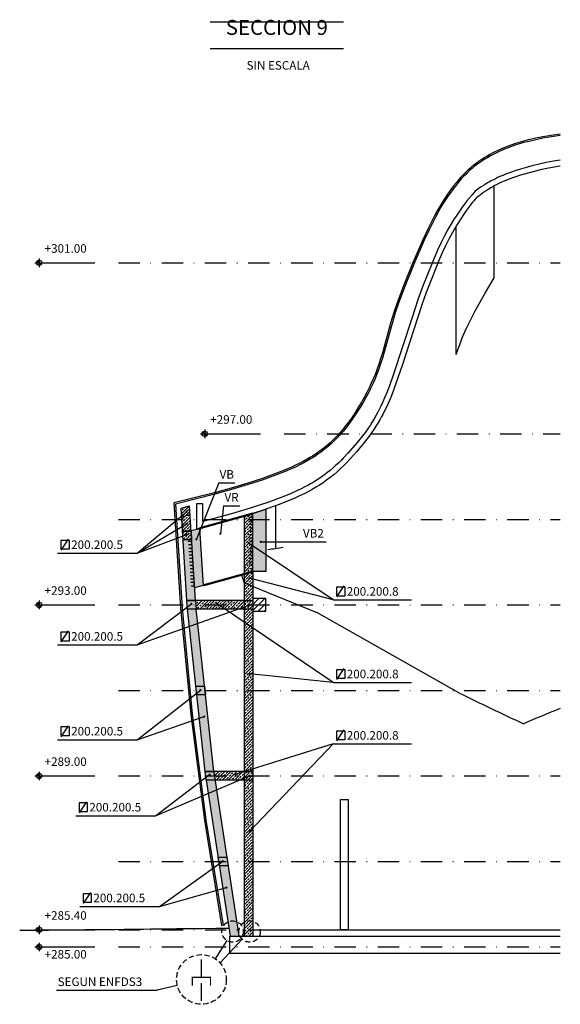
# Model space of a CAD drawing. Extents: x 1506 to 2317, y 61 to 612.
# Drawn here: x 1506 to 1633, y 335 to 565 of the extents above; entities that cross this region are included whole.
import ezdxf
from ezdxf.enums import TextEntityAlignment as Align

# ---------------------------------------------------------------- set-up
doc = ezdxf.new("R2010")
doc.units = 0
doc.header["$LTSCALE"] = 10
doc.header["$MEASUREMENT"] = 0
doc.linetypes.add('DASHDOT', pattern=[1, 0.5, -0.25, 0, -0.25])
doc.linetypes.add('RAYITAS2', pattern=[0.1875, 0.125, -0.0625])
doc.layers.get('0').update_dxf_attribs({"linetype": 'CONTINUOUS'})
for name, color, linetype in [('_AA_CARTONYESO', 1, 'CONTINUOUS'), ('_AA_EJES', 1, 'CONTINUOUS'), ('_AA_ESTRUCTURA_HR', 1, 'CONTINUOUS'), ('_AA_ESTRUCTURA_MT', 1, 'CONTINUOUS'), ('_AA_PERFIL_AC', 1, 'CONTINUOUS'), ('_AA_PERFIL_AL', 1, 'CONTINUOUS'), ('_AA_PIEDRA', 1, 'CONTINUOUS'), ('_AA_PROYECCION1', 1, 'CONTINUOUS'), ('_AA_TEXTOS', 240, 'CONTINUOUS'), ('BASE', 1, 'CONTINUOUS'), ('L-ROJA', 1, 'CONTINUOUS'), ('T-MAGENTA', 6, 'CONTINUOUS'), ('TEXTOS', 1, 'CONTINUOUS'), ('TRAMAS', 8, 'CONTINUOUS')]:
    doc.layers.add(name, color=color, linetype=linetype)
doc.styles.add('ROMANS', font='ROMANS.shx', dxfattribs={"height": 2})
doc.styles.add('ROMANS8', font='romans.shx')
pattern_1 = [(45, (-17.56528682402904, -27.1519118158792), (-0.7071067811865475, 0.7071067811865476), []), (45, (-16.85818004402904, -27.1519118158792), (-0.7071067811865475, 0.7071067811865476), [0.5, -0.25])]
pattern_2 = [(45, (-34.25172006937237, -27.1519118158792), (-0.7071067811865475, 0.7071067811865476), []), (45, (-33.54461328937237, -27.1519118158792), (-0.7071067811865475, 0.7071067811865476), [0.5, -0.25])]
pattern_3 = [(0, (-34.25172006937237, -27.1519118158792), (0, 0.8), [])]

# ---------------------------------------------------------------- blocks, each defined once
blk = doc.blocks.new('SIMB16')
at = {"color": 1, "const_width": 0.5}
blk.add_lwpolyline([(-0.25, 0, 1), (0.25, 0, 1)], format="xyb", close=True, dxfattribs=at)
blk = doc.blocks.new('A$C07906047')
at = {"layer": 'BASE', "linetype": 'CONTINUOUS', "const_width": 0.3}
for points in [[(2.274313086229085, 5.508266283357898), (2.274313086229085, 9.754226262603424)], [(0.1499998750259692, 3.557420919260494), (0.1499998750259692, 5.508266283357898), (4.398626297432202, 5.508266283357898), (4.398626297432202, 3.557420919260494)], [(2.274313086229085, -5.578799573413562e-07), (2.274313086229085, 4.245959421365569)]]:
    blk.add_lwpolyline(points, dxfattribs=at)

msp = doc.modelspace()

# ---------------------------------------------------------------- hatches: boundary and pattern name
at = {"layer": '_AA_TEXTOS'}
h = msp.add_hatch(color=256, dxfattribs=at)
edge = h.paths.add_edge_path()
edge.add_line((1510.96186064357, 508.3615579559153), (1510.336923143569, 508.3615579559139))
edge.add_arc((1510.961860643569, 508.3615579559133), 0.624937500000442, 89.99999999993742, 179.9999999999427, ccw=False)
edge.add_line((1510.96186064357, 508.9864954559138), (1510.96186064357, 508.3615579559153))
h = msp.add_hatch(color=256, dxfattribs=at)
edge = h.paths.add_edge_path()
edge.add_line((1510.96186064357, 508.3615579559153), (1511.586798143569, 508.3615579559153))
edge.add_arc((1510.954946894902, 508.3684717045815), 0.6318890728297422, 270.62690832987346, 359.37309167012137, ccw=False)
edge.add_line((1510.961860643569, 507.7366204559153), (1510.96186064357, 508.3615579559153))
h = msp.add_hatch(color=256, dxfattribs=at)
edge = h.paths.add_edge_path()
edge.add_line((1549.678020674884, 468.3615579559153), (1549.053083174881, 468.3615579559138))
edge.add_arc((1549.678020674882, 468.3615579559137), 0.6249375000013515, 89.99999999997908, 179.9999999999896, ccw=False)
edge.add_line((1549.678020674882, 468.9864954559152), (1549.678020674884, 468.3615579559153))
h = msp.add_hatch(color=256, dxfattribs=at)
edge = h.paths.add_edge_path()
edge.add_line((1549.678020674884, 468.3615579559153), (1550.302958174882, 468.3615579559167))
edge.add_arc((1549.671106926215, 468.3684717045807), 0.6318890728303994, 270.626908330079, 359.37309167032817, ccw=False)
edge.add_line((1549.678020674884, 467.7366204559139), (1549.678020674884, 468.3615579559153))
h = msp.add_hatch(color=256, dxfattribs=at)
edge = h.paths.add_edge_path()
edge.add_line((1510.961860643574, 428.3615579559153), (1510.336923143573, 428.3615579559138))
edge.add_arc((1510.961860643574, 428.3615579559138), 0.6249375000013515, 90, 180, ccw=False)
edge.add_line((1510.961860643574, 428.9864954559152), (1510.961860643574, 428.3615579559153))
h = msp.add_hatch(color=256, dxfattribs=at)
edge = h.paths.add_edge_path()
edge.add_line((1510.961860643574, 428.3615579559153), (1511.586798143574, 428.3615579559167))
edge.add_arc((1510.954946894908, 428.368471704583), 0.6318890728297428, 270.62690832987346, 359.3730916701162, ccw=False)
edge.add_line((1510.961860643574, 427.7366204559168), (1510.961860643574, 428.3615579559153))
h = msp.add_hatch(color=256, dxfattribs=at)
edge = h.paths.add_edge_path()
edge.add_line((1510.961860643576, 388.3615579559109), (1510.336923143577, 388.3615579559109))
edge.add_arc((1510.961860643577, 388.3615579559124), 0.6249374999999873, 90.00000000014597, 180.0000000001407, ccw=False)
edge.add_line((1510.961860643576, 388.9864954559123), (1510.961860643576, 388.3615579559109))
h = msp.add_hatch(color=256, dxfattribs=at)
edge = h.paths.add_edge_path()
edge.add_line((1510.961860643576, 388.3615579559109), (1511.586798143577, 388.3615579559109))
edge.add_arc((1510.954946894913, 388.3684717045742), 0.6318890728283463, 270.62690833014295, 359.37309167038285, ccw=False)
edge.add_line((1510.961860643582, 387.7366204559095), (1510.961860643576, 388.3615579559109))
h = msp.add_hatch(color=256, dxfattribs=at)
edge = h.paths.add_edge_path()
edge.add_line((1510.961860643583, 352.3615579559022), (1510.33692314358, 352.3615579559007))
edge.add_arc((1510.961860643584, 352.3615579559029), 0.6249375000033979, 90.00000000018758, 180.0000000002033, ccw=False)
edge.add_line((1510.961860643582, 352.9864954559065), (1510.961860643583, 352.3615579559022))
h = msp.add_hatch(color=256, dxfattribs=at)
edge = h.paths.add_edge_path()
edge.add_line((1510.961860643583, 352.3615579559022), (1511.586798143583, 352.3615579559051))
edge.add_arc((1510.954946894916, 352.368471704572), 0.6318890728304317, 270.62690832981093, 359.3730916700602, ccw=False)
edge.add_line((1510.961860643582, 351.7366204559052), (1510.961860643583, 352.3615579559022))
h = msp.add_hatch(color=256, dxfattribs=at)
edge = h.paths.add_edge_path()
edge.add_line((1510.961860643576, 348.361557955908), (1510.336923143576, 348.3615579559094))
edge.add_arc((1510.961860643576, 348.3615579559109), 0.6249374999999873, 90.00000000014597, 180.0000000001407, ccw=False)
edge.add_line((1510.961860643574, 348.9864954559109), (1510.961860643576, 348.361557955908))
h = msp.add_hatch(color=256, dxfattribs=at)
edge = h.paths.add_edge_path()
edge.add_line((1510.961860643576, 348.361557955908), (1511.586798143577, 348.3615579559094))
edge.add_arc((1510.95494689491, 348.3684717045765), 0.631889072830661, 270.6269083298108, 359.3730916700449, ccw=False)
edge.add_line((1510.961860643576, 347.7366204559095), (1510.961860643576, 348.361557955908))
at = {"layer": 'TRAMAS', "linetype": 'CONTINUOUS'}
h = msp.add_hatch(dxfattribs=at)
h.set_pattern_fill('ANSI33', color=256, scale=4, style=0)
h.set_pattern_definition(pattern_2)
h.paths.add_polyline_path([(1546.476491554269, 445.5862759357483), (1544.472415893179, 445.5862759357483), (1544.56898971119, 444.0743196744195), (1545.398046193076, 444.7620570282677, -0.1748747961469836), (1545.369252987648, 444.841864626141, -1), (1545.619252987648, 444.841864626141, -0.7023090516192666), (1545.398046193076, 444.7620570282677), (1544.56898971119, 444.0743196744196), (1544.600162734118, 443.5862759357483), (1546.604238395208, 443.5862759357483)])
h.paths.add_polyline_path([(1546.299224798873, 448.3615579559128), (1544.295149137784, 448.3615579559125), (1544.472415893179, 445.5862759357483), (1546.476491554269, 445.5862759357483), (1546.465997136246, 445.7505761712088)])
h.paths.add_polyline_path([(1546.228008461105, 449.4765184080983), (1544.257955932854, 448.9438534499776), (1544.295149137784, 448.3615579559126), (1546.299224798874, 448.3615579559128)])
h.paths.add_polyline_path([(1546.097921083112, 451.5131617729892), (1544.127868554862, 450.9804968148723), (1544.257955932854, 448.9438534499775), (1546.228008461104, 449.4765184080983)])
h = msp.add_hatch(dxfattribs=at)
h.set_pattern_fill('ANSI33', color=256, scale=4, style=0)
h.set_pattern_definition(pattern_2)
h.paths.add_polyline_path([(1558.950265190883, 449.1232533091634), (1558.950265190883, 448.3615579559142), (1560.947042371957, 448.3615579559144), (1560.947042371956, 449.739046166126), (1560.419425411278, 449.5924454213707)])
h.paths.add_polyline_path([(1558.950265190883, 435.5860766778503), (1560.947042371957, 436.1390461661262), (1560.947042371957, 442.1351157292608), (1560.026769432072, 442.7548707520192, -0.740243525685016), (1559.798088739289, 442.8246942004014, -1), (1560.048088739289, 442.8246942004014, -0.1492644394191273), (1560.026769432072, 442.7548707520192), (1560.947042371957, 442.1351157292606), (1560.947042371957, 448.3615579559145), (1558.950265190883, 448.3615579559142)])
h.paths.add_polyline_path([(1560.258344451748, 434.5427608829202), (1560.947042371957, 434.3643692932253), (1560.947042371957, 436.1390461661261), (1558.950265190883, 435.5860766778503), (1558.950265190882, 428.3615579559155), (1559.924878978013, 428.3615579559156, -0.5748387438694591), (1560.140912367234, 428.3615579559155), (1560.947042371956, 428.3615579559156), (1560.947042371957, 434.3643692932252), (1560.258344451748, 434.5427608829202, -0.8806729349009231), (1560.012338024771, 434.5741048557104, -1.135495324507165)])
h.paths.add_polyline_path([(1558.950265190883, 427.9129670906694), (1559.915144530286, 428.2567017343936, -0.08576650594574695), (1559.907895672624, 428.2986501369625, -0.1326118049628895), (1559.924878978013, 428.3615579559155), (1558.950265190882, 428.3615579559154)])
h = msp.add_hatch(dxfattribs=at)
h.set_pattern_fill('_U', color=256, scale=0.8, style=0, pattern_type=0)
h.set_pattern_definition(pattern_3)
h.paths.add_polyline_path([(1560.947042371957, 442.1351157292606), (1560.147042371957, 442.6738733051047), (1560.147042371957, 435.9175013714372), (1560.947042371957, 436.1390461661261)])
h.paths.add_polyline_path([(1560.947042371957, 448.3615579559146), (1560.147042371957, 448.3615579559146), (1560.147042371957, 442.6738733051045), (1560.947042371957, 442.1351157292608)])
h.paths.add_polyline_path([(1560.947042371957, 449.7390461661261), (1560.419425411276, 449.5924454213703), (1560.147042371957, 449.50545696921), (1560.147042371957, 448.3615579559143), (1560.947042371957, 448.3615579559145)])
h = msp.add_hatch(dxfattribs=at)
h.set_pattern_fill('ANSI33', color=256, scale=4, style=0)
h.set_pattern_definition(pattern_1)
h.paths.add_polyline_path([(1555.405455518548, 352.3615579559045), (1555.636152184875, 350.861557955908), (1557.659667696435, 350.8615579559081), (1557.428971030107, 352.3615579559045)])
h.paths.add_polyline_path([(1555.405455518548, 352.3615579559044), (1557.428971030107, 352.3615579559045), (1555.122004366822, 367.3615579559109), (1553.098488855264, 367.3615579559109)])
h.paths.add_polyline_path([(1552.944691077712, 368.36155795591), (1553.098488855264, 367.3615579559109), (1555.122004366822, 367.3615579559109), (1554.96820658927, 368.3615579559101)])
h.paths.add_polyline_path([(1552.790893300159, 369.3615579559108), (1552.944691077712, 368.36155795591), (1554.96820658927, 368.3615579559101), (1554.814408811718, 369.3615579559108)])
h.paths.add_polyline_path([(1552.046048815775, 387.3615579559197), (1550.022533304219, 387.3615579559167), (1552.790893300159, 369.3615579559109), (1554.814408811718, 369.3615579559109)])
h.paths.add_polyline_path([(1552.039237335873, 387.3615579559196), (1551.909723677045, 388.3615579559135), (1549.893019645392, 388.3615579559133), (1550.022533304219, 387.3615579559168)])
h.paths.add_polyline_path([(1549.763505986564, 389.3615579559167), (1549.893019645392, 388.3615579559132), (1551.909723677045, 388.3615579559134), (1551.780210018217, 389.3615579559109)])
h.paths.add_polyline_path([(1549.763505986564, 389.3615579559167), (1551.775204851698, 389.3615579559109), (1549.825456600612, 407.3615579559196), (1547.813757735476, 407.3615579559196)])
h.paths.add_polyline_path([(1547.705438388194, 408.3615579559178), (1547.813757735476, 407.3615579559196), (1549.825456600612, 407.3615579559197), (1549.717137253329, 408.3615579559179)])
h.paths.add_polyline_path([(1547.597119040911, 409.3615579559196), (1547.705438388194, 408.3615579559178), (1549.71713725333, 408.3615579559178), (1549.608817906047, 409.3615579559196)])
h.paths.add_polyline_path([(1547.659069654961, 427.3615579559168), (1545.647370789825, 427.3615579559108), (1547.597119040911, 409.3615579559196), (1549.608817906046, 409.3615579559196)])
h.paths.add_polyline_path([(1545.578057458264, 428.3615579559147), (1545.647370789827, 427.3615579559108), (1547.652169371162, 427.3615579559167), (1547.582856039601, 428.3615579559149)])
h.paths.add_polyline_path([(1547.582856039601, 428.3615579559147), (1547.51354270804, 429.3615579559197), (1545.508744126691, 429.3615579560653), (1545.578057458264, 428.3615579559147)])
h.paths.add_polyline_path([(1546.973279769441, 437.808577301167), (1544.96920410835, 437.808577301167), (1545.508744126693, 429.3615579560652), (1547.512819787794, 429.3615579559197)])
h.paths.add_polyline_path([(1546.604238395207, 443.5862759357483), (1544.600162734118, 443.5862759357483), (1544.96920410835, 437.808577301167), (1546.973279769441, 437.808577301167)])
h = msp.add_hatch(dxfattribs=at)
h.set_pattern_fill('_U', color=256, scale=0.8, style=0, pattern_type=0)
h.set_pattern_definition(pattern_3)
h.paths.add_polyline_path([(1547.320944079055, 432.3655572302349), (1546.51931381462, 432.3655572302349), (1545.802608130772, 443.5862759357483), (1546.604238395208, 443.5862759357483)])
h = msp.add_hatch(dxfattribs=at)
h.set_pattern_fill('ANSI33', color=256, scale=4, style=0)
h.set_pattern_definition(pattern_1)
h.paths.add_polyline_path([(1558.950265190882, 427.3615579559138), (1558.950265190883, 428.3615579559155), (1547.582856039601, 428.3615579559149), (1547.652169371162, 427.3615579559138)])
h.paths.add_polyline_path([(1558.950265190883, 428.3615579559154), (1558.950265190883, 429.3615579559196), (1547.51354270804, 429.3615579559172), (1547.582856039601, 428.3615579559149)])
h = msp.add_hatch(dxfattribs=at)
h.set_pattern_fill('ANSI33', color=256, scale=4, style=0)
h.set_pattern_definition(pattern_2)
h.paths.add_polyline_path([(1560.947042371957, 428.3615579559157), (1560.140912367234, 428.3615579559156, -0.1326118049630052), (1560.157895672624, 428.2986501369625, -0.8420166666091241), (1559.915144530286, 428.2567017343936), (1558.950265190883, 427.9129670906694), (1558.950265190883, 408.3615579559183), (1560.947042371956, 408.3615579559184), (1560.947042371956, 412.1836812660895), (1560.2616403682, 412.2564006311372, -0.948497997675221), (1560.012338024771, 412.2695887855905, -1.054298482918268), (1560.2616403682, 412.2564006311372), (1560.947042371956, 412.1836812660896)])
h = msp.add_hatch(dxfattribs=at)
h.set_pattern_fill('_U', color=256, angle=45, style=0, pattern_type=0)
h.set_pattern_definition([(45, (-17.56528682402904, -27.1519118158792), (-0.7071067811865475, 0.7071067811865476), [])])
h.paths.add_polyline_path([(1560.948653781415, 426.8615579559196), (1563.948653781415, 426.8615579559226), (1563.948653781415, 429.8615579559196), (1560.948653781418, 429.8615579559196)])
h = msp.add_hatch(dxfattribs=at)
h.set_pattern_fill('ANSI33', color=256, scale=4, style=0)
h.set_pattern_definition(pattern_2)
h.paths.add_polyline_path([(1560.947042371956, 408.3615579559185), (1558.950265190883, 408.3615579559184), (1558.950265190883, 388.3615579559141), (1560.025779467567, 388.3615579559142, -0.9581068910727943), (1560.275550705691, 388.3615579559143), (1560.947042371955, 388.3615579559145)])
h.paths.add_polyline_path([(1560.035547478471, 388.3074989342086, -0.1112281291038222), (1560.025779467567, 388.3615579559143), (1558.950265190883, 388.3615579559142), (1558.950265190883, 387.8482543992233)], flags=16)
h.paths.add_polyline_path([(1558.950265190883, 387.8482543992235), (1558.950265190883, 368.3615579559106), (1560.947042371954, 368.3615579559108), (1560.947042371955, 376.2086548999777), (1560.223669967238, 375.4512132625877, -0.2048975749087721), (1560.262338024771, 375.3608152774898, -1), (1560.012338024771, 375.3608152774898, -0.6598921283012668), (1560.223669967238, 375.4512132625877), (1560.947042371955, 376.2086548999775), (1560.947042371955, 388.3615579559143), (1560.275550705691, 388.3615579559143, -0.8355020140252114), (1560.035547478471, 388.3074989342085)])
h = msp.add_hatch(dxfattribs=at)
h.set_pattern_fill('ANSI33', color=256, scale=4, style=0)
h.set_pattern_definition(pattern_1)
h.paths.add_polyline_path([(1551.909723677045, 388.3615579559133), (1552.002909903354, 387.6420490859468), (1552.046048815776, 387.3615579559167), (1558.950265190882, 387.3615579559167), (1558.950265190883, 388.3615579559142)])
h.paths.add_polyline_path([(1558.950265190883, 388.3615579559141), (1558.950265190883, 389.3615579559196), (1551.780210018216, 389.3615579559174), (1551.909723677045, 388.3615579559134)])
h = msp.add_hatch(dxfattribs=at)
h.set_pattern_fill('ANSI33', color=256, scale=4, style=0)
h.set_pattern_definition(pattern_2)
h.paths.add_polyline_path([(1558.950265190882, 354.1501766468506, -0.2097695595203767), (1560.947042371954, 354.3368466961837), (1560.947042371954, 368.3615579559107), (1558.950265190883, 368.3615579559105)])
h.paths.add_polyline_path([(1558.950265190882, 354.1501766468506), (1558.950265190882, 352.3615579559047), (1560.947042371954, 352.3615579559049), (1560.947042371954, 354.3368466961837, 0.2097695595203509)])
h.paths.add_polyline_path([(1558.950265190882, 352.3615579559047), (1558.950265190882, 350.8615579559081), (1560.947042371954, 350.8615579559082), (1560.947042371954, 352.3615579559049)])

# ---------------------------------------------------------------- linework, layer by layer
at = {"layer": '_AA_CARTONYESO'}
msp.add_lwpolyline([(1558.919205421752, 433.507798241433), (1575.889596273402, 426.5934582500448)], dxfattribs=at)
at = {"layer": '_AA_CARTONYESO', "extrusion": (7.62212515326155e-12, 3.069615554396001e-26, -1)}
msp.add_lwpolyline([(-1609.081801914963, 407.7617780979684), (-1575.894011985299, 426.6017163642993)], dxfattribs=at)
at = {"layer": '_AA_CARTONYESO'}
for centre, radius, start, end in [((23831.59173865274, 8659.082544799337, -1.678831890401143e-07), 23743.03818443145, 200.2649851968896, 200.2698308237873), ((2059.644957708662, 1331.582590078241, 1.779123338322178e-08), 1027.822207138871, 244.0024514183233, 244.9331618974547), ((2017.710821094288, -531.1528859831112, -2.01366119665107e-07), 1011.420470434588, 112.3718243749283, 112.8979846251216)]:
    msp.add_arc(centre, radius, start, end, dxfattribs=at)
at = {"layer": '_AA_EJES', "linetype": 'DASHDOT'}
for p, q in [((1529.511037959384, 508.3615579559109), (1632.748333083353, 508.3615579559196)), ((1568.227197990693, 468.3615579559109), (1632.748333083353, 468.3615579559167)), ((1529.51103795939, 448.3615579559109), (1632.748333083348, 448.3615579559226)), ((1529.511037959387, 428.3615579559138), (1632.748333083359, 428.3615579559196)), ((1529.511037959384, 408.3615579559167), (1632.748333083365, 408.3615579559225)), ((1529.511037959387, 388.3615579559109), (1632.748333083362, 388.3615579559225)), ((1529.511037959384, 368.361557955908), (1632.748333083359, 368.3615579559167)), ((1529.511037959384, 352.3615579559022), (1632.748333083353, 352.3615579559109)), ((1529.511037959387, 348.3615579559109), (1632.748333083359, 348.3615579559167))]:
    msp.add_line(p, q, dxfattribs=at)
at = {"layer": '_AA_ESTRUCTURA_HR', "extrusion": (-3.885780586188048e-15, -1.538278765180973e-29, -1)}
for p, q in [((1555.577027421682, 350.861557955908), (1632.748333083359, 350.8615579559109)), ((1555.577027421679, 346.861557955908), (1555.577027421682, 350.861557955908)), ((1632.748333083353, 346.8615579559109), (1555.577027421679, 346.861557955908))]:
    msp.add_line(p, q, dxfattribs=at)
at = {"layer": '_AA_ESTRUCTURA_HR', "extrusion": (9.159339953157538e-15, 3.628760164016654e-29, -1)}
msp.add_lwpolyline([(-1632.748333083362, 532.357099532079), (-1631.210786011077, 532.105815470308), (-1629.521885484841, 531.7841612290844), (-1627.840004120853, 531.4278455087499), (-1626.469140026418, 531.1062083532238), (-1625.105692414193, 530.7545316248425), (-1624.015936773481, 530.4479834997319), (-1622.932968922601, 530.118330560676), (-1622.145406765003, 529.8613973739839), (-1621.362597594831, 529.5903000805954), (-1620.68445353703, 529.3417291275186), (-1620.010863548073, 529.0811199819834), (-1619.342356397865, 528.8078313291733), (-1618.679460856314, 528.5212218542632), (-1618.147345040616, 528.2790138155067), (-1617.61964798805, 528.0272884508586), (-1617.145573118662, 527.7906196470334), (-1616.675828440547, 527.5455073097421), (-1616.21079036987, 527.2916272215856), (-1615.750835322808, 527.0286551651623), (-1615.205705616652, 526.7003446529638), (-1614.669349509533, 526.357899371653), (-1614.163650262243, 526.0156198757197), (-1613.529438150623, 525.5580249727229), (-1612.910923652907, 525.0794183363837)], dxfattribs=at)
at = {"layer": '_AA_ESTRUCTURA_HR'}
msp.add_lwpolyline([(1612.910923652905, 525.0794183363809), (1612.537414006052, 524.6868542302158), (1612.172905537633, 524.285900682469), (1611.573965005639, 523.5904864281465), (1610.974967182178, 522.8521945907551), (1610.39512217627, 522.0987173157619), (1609.880908655825, 521.4002064620281), (1609.379726432109, 520.692286435863), (1608.428660187027, 519.2755099752064), (1608.01592652542, 518.6310102807204), (1607.207144870398, 517.3135448875595), (1606.535383074198, 516.1489606293666), (1605.720207842161, 514.6349104287065), (1604.950200738666, 513.0973084769232), (1604.130032590436, 511.3421257073662), (1602.753604741908, 508.1379131506828), (1600.768358814077, 503.1232784912504), (1599.524870013381, 499.7190178344338), (1598.095654084722, 495.3438691563226), (1593.820537166265, 482.3445586490901), (1592.833532089446, 479.5771688489816), (1592.297148279768, 478.1761046910154), (1591.729950324157, 476.7872836004759), (1591.313881417233, 475.8299928861108), (1590.849460951364, 474.822732282103), (1590.377812084907, 473.8690733368645), (1590.072502826068, 473.286697914465), (1589.756561895393, 472.710015486174), (1589.256480178059, 471.8449945187739), (1588.733178134174, 470.9938100254212), (1588.313994589163, 470.3462235322795), (1587.88229145593, 469.7069122718318), (1587.231741752982, 468.7891811883155), (1586.558297083335, 467.8880935754327), (1585.714216341228, 466.8164515740229), (1584.84402300054, 465.7658490174965), (1583.166480038051, 463.8552200813972), (1582.067339734146, 462.679311160652), (1581.542747882173, 462.1453982345023), (1581.00854349727, 461.6211125439082), (1580.357789896152, 461.0092160869584), (1579.692187720466, 460.4135211856182), (1578.976121539451, 459.8060682660978), (1578.243285954007, 459.2189670653946), (1577.676860508611, 458.788255199239), (1577.10106125111, 458.3701585266992), (1576.328313107714, 457.8388134077939), (1575.585279049098, 457.3581517679258), (1574.99547235943, 456.9964112142441), (1574.398334661156, 456.6469014579537), (1573.746287972353, 456.2832763985954), (1573.086897148181, 455.9331325294499), (1572.211897569426, 455.4931625148068), (1571.326857847623, 455.073714655663), (1569.708080830548, 454.3623161478453), (1567.964123771224, 453.6566462282286), (1564.40988662209, 452.342351196199), (1562.685684312737, 451.7484742187449), (1559.03947949047, 450.5755222795405), (1555.606331315329, 449.5661963828364), (1549.228508064849, 447.8905346282225), (1549.228508064849, 451.9617075671636), (1547.756860276258, 451.9617075671636), (1547.756860276258, 446.0862759357483)], dxfattribs=at)
at = {"layer": '_AA_ESTRUCTURA_MT', "extrusion": (-3.996802888650564e-15, 1, 0)}
for p, q in [((1617.354083707351, 504.8460549696979), (1617.354083707356, 526.469934675117)), ((1608.467763598448, 486.9374782300313), (1608.467763598445, 516.7743025641239)), ((1566.215456622046, 451.5422786440691), (1566.21545662204, 441.4927062106513))]:
    msp.add_line(p, q, dxfattribs=at)
at = {"layer": '_AA_ESTRUCTURA_MT', "extrusion": (-2.288780276415991e-12, -9.289626019882635e-27, -1)}
msp.add_lwpolyline([(-1608.467763598451, 486.937478230037), (-1609.597137361056, 490.1058641293833), (-1609.860420624014, 490.7802816583329), (-1610.108178612617, 491.3812556985379), (-1610.461502600448, 492.193706475337), (-1610.850059920345, 493.0440978282209), (-1611.715322472246, 494.8235055723567), (-1612.906726986469, 497.1122950869253), (-1615.329891059546, 501.4481328896877), (-1617.354083707361, 504.8460549697008)], dxfattribs=at)
at = {"layer": '_AA_ESTRUCTURA_MT'}
msp.add_arc((1930.712553154562, -2098.230243294117, -5.307426950426599e-08), 2565.74549355069, 98.12629951193095, 98.20816798569804, dxfattribs=at)
at = {"layer": '_AA_PERFIL_AC'}
for p, q in [((1544.127868554862, 450.9804968148723), (1546.097921083112, 451.5131617729892)), ((1547.512819787794, 429.3615579559196), (1546.097921083112, 451.5131617729892)), ((1545.508744126702, 429.3615579559196), (1544.127868554862, 450.9804968148723)), ((1544.257955932854, 448.9438534499777), (1546.228008461102, 449.4765184080975)), ((1558.950265190882, 350.8615579559109), (1558.950265190883, 449.1232533091634)), ((1546.476491554269, 445.5862759357483), (1544.472415893178, 445.5862759357483)), ((1546.604238395208, 443.5862759357483), (1544.600162734119, 443.5862759357483)), ((1560.947042371957, 436.1390461661261), (1560.947042371954, 350.861557955908)), ((1558.950265190882, 429.3615579559196), (1545.508744126702, 429.3615579559167)), ((1549.763505986564, 389.3615579559167), (1545.647370789827, 427.3615579558935)), ((1558.95026519088, 427.3615579559138), (1545.647370789827, 427.3615579559138)), ((1551.775204851698, 389.3615579559167), (1547.659069654961, 427.3615579559167)), ((1558.950265190888, 389.3615579559196), (1549.763505986564, 389.3615579559167)), ((1550.022533304219, 387.3615579559167), (1555.636152184875, 350.861557955908)), ((1558.950265190882, 387.3615579559167), (1550.022533304219, 387.3615579559167)), ((1551.999291069181, 387.6655789069269), (1557.659667696435, 350.8615579559051))]:
    msp.add_line(p, q, dxfattribs=at)
at = {"layer": '_AA_PERFIL_AC', "extrusion": (6.616929226765933e-14, 2.6505726415426e-28, -1)}
msp.add_lwpolyline([(-1632.748333083362, 530.966428636907), (-1632.673659637046, 530.955265432083), (-1630.052191862622, 530.4789148231639), (-1628.095515490429, 530.0683685865245), (-1627.281211756321, 529.8807267626214), (-1625.810838543442, 529.5132059328569), (-1624.350634500684, 529.1073063724693), (-1623.458956220333, 528.8369565323685), (-1622.572731695641, 528.5492868774822), (-1621.692843718556, 528.2429812624691), (-1620.820175081018, 527.9167235419931), (-1619.867458181824, 527.532140675777), (-1618.926668711101, 527.1192798956754), (-1618.438458565491, 526.8904914960315), (-1617.954502032598, 526.6528719834334), (-1617.475196529716, 526.4060430145813), (-1617.000939474129, 526.1496262461782), (-1616.564901675659, 525.9022431454), (-1615.936490487102, 525.5236119852188), (-1615.444625649568, 525.2071634503975), (-1614.961267660188, 524.8778407456548), (-1614.497389551013, 524.5436366991421), (-1614.042278762687, 524.1975896725073), (-1613.596146666638, 523.8400337577409), (-1613.159204634293, 523.4713030468226), (-1612.910923652902, 523.2532143945564)], dxfattribs=at)
at = {"layer": '_AA_PERFIL_AC'}
msp.add_lwpolyline([(1612.910923652902, 523.2532143945534), (1612.595428936052, 522.8832834460618), (1612.286641834811, 522.5077289183935), (1611.822934324991, 521.9198978766615), (1611.372022164764, 521.3221689039774), (1610.879325080287, 520.6414771908594), (1610.399523422609, 519.9516280814792), (1609.375839029769, 518.3949063587227), (1608.554315305258, 517.0691156808656), (1607.619722470372, 515.4716378913921), (1606.843759240482, 514.04348733868), (1605.967286476955, 512.3036570868824), (1605.207660999909, 510.682939345543), (1604.438862412415, 508.9357289820522), (1602.809400158575, 504.9353566841795), (1601.47881607667, 501.4534257264479), (1600.350818722267, 498.2733291969421), (1595.860775466099, 484.3661779489796), (1593.881428091651, 478.7724144778903), (1593.234882351852, 477.1246179622909), (1592.544289597153, 475.4948779736141), (1592.059959537543, 474.4317705676503), (1591.7110631398, 473.7067304232498), (1591.286909365734, 472.8731295381198), (1590.948871475547, 472.2431691218857), (1590.598927465285, 471.6197586081593), (1590.155932848762, 470.8681430322982), (1589.696009688946, 470.1267431264006), (1589.185195082378, 469.3436695802278), (1588.656813575499, 468.5723502587692), (1588.118527091309, 467.8215967429036), (1587.565299962034, 467.0817585371483), (1586.418709269397, 465.6329387903757), (1585.172276600306, 464.1591420398929), (1583.767743575923, 462.5906391571529), (1582.775184982482, 461.543490147971), (1582.113778084509, 460.8804796924077), (1581.437556719065, 460.2326041734681), (1580.644768688807, 459.5116862610206), (1579.831262785612, 458.8142548927825), (1579.007105790236, 458.1499367286762), (1578.16284797434, 457.5113692151489), (1577.353381115928, 456.9369115454281), (1576.52741458872, 456.38643840739), (1575.826357522486, 455.9457458628187), (1574.823645889839, 455.3546675260315), (1574.107452779263, 454.9584999644188), (1573.074082204916, 454.4209843353242), (1571.862276577532, 453.8358948171537), (1570.550556939415, 453.2494561747289), (1568.810779960628, 452.5301356515488), (1567.083149151563, 451.8634755108787), (1563.10122551551, 450.4489071183014), (1558.655713982737, 449.0291852139451), (1554.823600404868, 447.9240408572999), (1547.756860276257, 446.0862759357483)], dxfattribs=at)
at = {"layer": '_AA_PERFIL_AC', "elevation": 5.432753468715939e-10, "flags": 128}
msp.add_lwpolyline([(1546.476491554269, 445.5862759357483), (1546.604238395208, 443.5862759357483), (1544.600162734118, 443.5862759357483), (1544.472415893179, 445.5862759357483), (1546.476491554269, 445.5862759357483)], dxfattribs=at)
at = {"layer": '_AA_PERFIL_AC', "flags": 128}
for points, elevation in [([(1545.508744126691, 429.3615579560652), (1547.51354270804, 429.3615579559196), (1547.652169371162, 427.3615579559167), (1545.647370789827, 427.3615579559109)], 5.588222725731388e-10), ([(1547.597119040911, 409.3615579559196), (1549.608817906047, 409.3615579559196), (1549.825456600612, 407.3615579559196), (1547.813757735477, 407.3615579559196)], 3.098793611930774e-10), ([(1549.763505986564, 389.3615579559167), (1551.780210018217, 389.3615579559109), (1552.039237335873, 387.3615579559196), (1550.022533304219, 387.3615579559167)], 5.588222725731388e-10), ([(1555.122004366822, 367.3615579559109), (1553.098488855264, 367.3615579559109), (1552.79089330016, 369.3615579559109), (1554.814408811718, 369.3615579559109)], 3.098793611930774e-10)]:
    msp.add_lwpolyline(points, close=True, dxfattribs=dict(at, elevation=elevation))
at = {"layer": '_AA_PERFIL_AC', "extrusion": (1.546540673302843e-12, -1.286815152145482e-24, -1)}
for points in [[(-1560.948653781423, 429.3615579559138), (-1560.948653781417, 427.3615579559167), (-1558.950265190882, 427.3615579559167), (-1558.950265190888, 429.3615579559167), (-1560.948653781423, 429.3615579559138)], [(-1560.948653781424, 389.3615579559138), (-1560.948653781418, 387.3615579559138), (-1558.950265190882, 387.3615579559138), (-1558.950265190888, 389.3615579559167), (-1560.948653781424, 389.3615579559138)]]:
    msp.add_lwpolyline(points, close=True, dxfattribs=at)
at = {"layer": '_AA_PERFIL_AL'}
msp.add_line((1553.625895131558, 353.407152227163), (1553.971348465224, 353.4633838398082), dxfattribs=at)
for points in [[(1632.748333083359, 538.475582933035), (1630.703074072544, 538.1701356152616), (1628.679093587625, 537.82256600921), (1626.66589490461, 537.4182084378457), (1625.026779948857, 537.03131915944), (1624.212672738912, 536.8161591764151), (1623.402983004279, 536.5851149647109), (1622.330183940728, 536.2505217471792), (1621.267378055131, 535.8853024727946), (1620.235983812956, 535.4969183733504), (1619.21671356921, 535.077846200478), (1618.211045811826, 534.6272832400127), (1617.220459028742, 534.1444267778008), (1616.321689733518, 533.6696722281854), (1615.439192838374, 533.1654571229467), (1615.004730078252, 532.9018925775124), (1614.575155663049, 532.630471751809), (1614.150743007731, 532.3510309320603), (1613.731765527268, 532.0634064044765), (1613.308248625889, 531.7599171142579), (1612.891250643741, 531.4475516541938), (1612.478335053516, 531.1239203569033), (1612.072702472823, 530.7912857889509), (1611.670879287981, 530.446682402249), (1611.276506547839, 530.0935080649031), (1610.88947350004, 529.7322508883071), (1610.509669392234, 529.363398983864), (1609.987402001141, 528.8325354607039), (1609.478844247854, 528.2885362341844), (1608.983619745241, 527.7323287279219), (1608.501352106161, 527.1648403655263), (1607.919967695449, 526.4457713872475), (1607.357250735513, 525.7119707072436), (1606.812470652026, 524.9646707365484), (1606.284896870646, 524.2051038861935), (1605.546988610396, 523.0811332453004), (1604.841645527952, 521.9364632588365), (1604.106384865116, 520.6674730587538), (1603.402040118434, 519.3809519308493), (1602.592603364621, 517.8222801040995), (1601.81458050278, 516.2476865469584), (1600.652922236254, 513.7696272199731), (1598.220492338345, 508.1683615481966), (1596.130932831602, 502.9826100119438), (1594.74692474779, 499.2490955412786), (1593.899250437873, 496.7526608412348), (1593.123729254685, 494.2329240526383), (1591.297165236872, 487.5615503211642), (1590.881471971278, 486.1583463225388), (1590.469956159054, 484.8720930628527), (1590.02525084576, 483.5969469455148), (1589.57278640165, 482.4097414904323), (1589.087110301085, 481.2357290683596), (1588.619876991077, 480.1844757156001), (1588.127598506027, 479.1447141893257), (1587.548650806742, 477.9959845408147), (1586.940865910558, 476.8622045290734), (1586.305504645954, 475.7435868488354), (1585.643827841404, 474.6403441948283), (1584.741876694791, 473.2229982333773), (1583.798549743619, 471.8328535811966), (1583.008366581094, 470.7369598279203), (1582.620927064072, 470.2270714130884), (1582.224192046266, 469.7243866113703), (1581.81786655719, 469.2294520546964), (1581.401655626362, 468.7428143750052), (1581.045026890457, 468.3417373071823), (1580.681251624389, 467.9471218743964), (1580.310334247829, 467.5592178327255), (1579.93227918043, 467.1782749382508), (1579.45544616955, 466.7176171843914), (1578.968017075264, 466.2681813493915), (1578.470281872838, 465.8301848193592), (1577.962530537546, 465.4038449804056), (1577.486950260085, 465.0221626544042), (1577.003488961262, 464.6505022400719), (1576.512493456932, 464.2888407805634), (1576.014310562958, 463.9371553190363), (1575.429609956046, 463.5427602832778), (1574.836336918304, 463.1613630563506), (1574.235069831517, 462.7926470063356), (1573.626387077479, 462.4362955013135), (1572.699106174703, 461.9233033942573), (1571.758159355588, 461.4357908734606), (1570.864922779704, 461.0001063233669), (1569.962767216855, 460.5831680028865), (1568.337076289062, 459.8804689826143), (1566.692924115245, 459.2218507614181), (1564.830994515559, 458.5253091693643), (1562.955249021227, 457.8666948782213), (1559.720007755187, 456.810634854403), (1555.865119265188, 455.6574408587147), (1551.986128984688, 454.5874583900285), (1542.441839412851, 452.2093098901086)], [(1632.80003017235, 538.1294219719352), (1630.758547681164, 537.8245386549991), (1628.743185827699, 537.4784490900599), (1626.740578552767, 537.076218837816), (1625.111711835142, 536.6917485071715), (1624.305416359908, 536.478653083569), (1623.503122217546, 536.2497191972293), (1622.439183525233, 535.9178894236791), (1621.385946295158, 535.5559582920096), (1620.364229434319, 535.1712183287125), (1619.354844303845, 534.7562104125177), (1618.359314218684, 534.3101893691774), (1617.378916218703, 533.8322993771949), (1616.490288493679, 533.3629018826255), (1615.61680541639, 532.8638368273727), (1615.188988081085, 532.6043036939043), (1614.76488462317, 532.3363396190971), (1614.346041217264, 532.0605656919352), (1613.932763607461, 531.7768540777752), (1613.515123278268, 531.4775758986468), (1613.104146913528, 531.1697211205833), (1612.697282021386, 530.8508321854538), (1612.297620356765, 530.5230940020168), (1611.901576121521, 530.1834466399528), (1611.512688836238, 529.8351847158851), (1611.130827886752, 529.478755182929), (1610.756371384117, 529.1150966776904), (1610.240030547185, 528.5902572553537), (1609.737421409802, 528.0526212047602), (1609.247706720464, 527.5026020019568), (1608.770827526699, 526.9414542682082), (1608.194966182751, 526.2292163399213), (1607.637573359547, 525.5023585022913), (1607.097651717683, 524.7617230800902), (1606.574967859874, 524.0091964276702), (1605.842325847741, 522.8932472558275), (1605.142106288687, 521.7568920081006), (1604.411349935726, 520.4956758198377), (1603.710884739323, 519.2162408857685), (1602.904834048789, 517.6640893478607), (1602.129960126977, 516.0958687405732), (1600.971959089215, 513.625611045199), (1598.543385539554, 508.0332255598905), (1596.457403723601, 502.8563529358876), (1595.076784049948, 499.1319790753935), (1594.232284313025, 496.6448936196064), (1593.459857024708, 494.135209168586), (1591.633781503244, 487.4656196295449), (1591.215980518804, 486.0553008668464), (1590.801928920725, 484.7611216351148), (1590.354083886007, 483.4769726939752), (1589.898086015713, 482.2804960068714), (1589.40878994908, 481.0977331333697), (1588.938007353175, 480.0384940513866), (1588.442089101867, 478.9910448258937), (1587.859211071257, 477.8345167387268), (1587.247315513038, 476.693068575829), (1586.607792026124, 475.5671228828132), (1585.941598054913, 474.4563485594166), (1585.034388366142, 473.0307392086242), (1584.085364023338, 471.6321985294916), (1583.289697603832, 470.5287001253475), (1582.897659359197, 470.0127595712043), (1582.496845573694, 469.5049067494218), (1582.086143754345, 469.0046414981674), (1581.665450270618, 468.5127627760541), (1581.304495090047, 468.1068200382336), (1580.936424385437, 467.7075450078982), (1580.561051559671, 467.3149814736788), (1580.178110579206, 466.9291153443997), (1579.69569718698, 466.4630665083814), (1579.20228491437, 466.0081138612344), (1578.698452957476, 465.5647523152546), (1578.184624563977, 465.1333097974178), (1577.703165930234, 464.74690973015), (1577.213955165386, 464.3708294192728), (1576.717225622636, 464.0049443351386), (1576.213118159173, 463.6490765040818), (1575.622127670923, 463.2504387876301), (1575.022475801513, 462.8649408034593), (1574.414988097729, 462.4924100737747), (1573.799542513179, 462.1320992897808), (1572.864356521811, 461.6147339145556), (1571.915406064119, 461.1230746407896), (1571.015073810443, 460.6839291070433), (1570.105639972313, 460.2636270741428), (1568.471609954199, 459.5573235122594), (1566.819332549991, 458.8954504677784), (1564.950299826397, 458.1962516209858), (1563.067543310267, 457.5351756104026), (1559.824483424732, 456.4765634024332), (1555.961819943961, 455.3210435099745), (1552.074988035955, 454.2488980031417), (1542.813949745932, 451.9413271618183)]]:
    msp.add_lwpolyline(points, dxfattribs=at)
at = {"layer": '_AA_PERFIL_AL', "extrusion": (1.91402449445377e-13, 7.699282434957075e-28, -1)}
for points in [[(-1542.446052479438, 452.2103596588471), (-1544.020129698934, 427.5666626730313), (-1546.41570114047, 402.7535170471286), (-1549.617169767369, 378.0343588063426), (-1553.625895131561, 353.4071522271659)], [(-1542.813949745932, 451.9413271618183), (-1544.369055788711, 427.5946422441766), (-1546.763533856137, 402.7928217036437), (-1549.963538755208, 378.0849651883929), (-1553.971348465225, 353.4633838398053)]]:
    msp.add_lwpolyline(points, dxfattribs=at)
at = {"layer": '_AA_PIEDRA', "extrusion": (-3.885780586188048e-15, -1.538278765180973e-29, -1)}
msp.add_line((1560.947042371957, 352.3615579559109), (1632.748333083362, 352.3615579559109), dxfattribs=at)
at = {"layer": '_AA_PIEDRA'}
for centre, start, end in [((1394.987708163961, 13027.83814308333), 270.5036739617195, 270.7248089424223), ((1394.987708164054, 13027.83814308334), 270.5036739617191, 270.6652932949851)]:
    msp.add_arc(centre, 12676.06164753318, start, end, dxfattribs=at)
at = {"layer": '_AA_PROYECCION1'}
msp.add_lwpolyline([(1581.446211161712, 352.361557955908), (1581.446211161712, 382.8615579559109), (1583.204094399525, 382.861557955908), (1583.204094399525, 352.3615579559051), (1581.446211161712, 352.361557955908)], close=True, dxfattribs=at)
at = {"layer": '_AA_TEXTOS'}
for p, q in [((1510.961860643569, 509.3540495378232), (1510.961860643567, 507.3690663740044)), ((1509.961960643571, 508.3615579559139), (1523.977786496393, 508.3615579559167)), ((1548.678120674881, 468.3615579559167), (1562.693946527709, 468.3615579559167)), ((1549.678020674879, 469.3540495378232), (1549.678020674881, 467.3690663740088)), ((1509.961960643577, 428.3615579559153), (1523.977786496402, 428.3615579559167)), ((1510.961860643573, 429.3540495378247), (1510.961860643577, 427.3690663740073)), ((1510.961860643577, 389.3540495378174), (1510.961860643576, 387.3690663740015)), ((1509.961960643573, 388.3615579559153), (1523.977786496405, 388.3615579559109)), ((1509.961960643581, 352.3615579559022), (1523.977786496411, 352.3615579559051)), ((1510.954946894914, 353.3609632864847), (1510.954946894913, 351.3759801226659)), ((1509.961960643577, 348.3615579559124), (1523.977786496402, 348.3615579559109)), ((1510.961860643576, 349.3540495378203), (1510.961860643574, 347.3690663740015))]:
    msp.add_line(p, q, dxfattribs=at)
at = {"layer": '_AA_TEXTOS', "elevation": 3.098793611930774e-10}
for points in [[(1510.96186064357, 508.3615579559153), (1510.336923143569, 508.3615579559139, -0.4142135623730951), (1510.96186064357, 508.9864954559138), (1510.96186064357, 508.3615579559153)], [(1510.96186064357, 508.3615579559153), (1511.586798143569, 508.3615579559153, -0.4078185408601459), (1510.961860643569, 507.7366204559153), (1510.96186064357, 508.3615579559153)], [(1549.678020674884, 468.3615579559153), (1549.053083174881, 468.3615579559138, -0.4142135623730951), (1549.678020674882, 468.9864954559152), (1549.678020674884, 468.3615579559153)], [(1549.678020674884, 468.3615579559153), (1550.302958174882, 468.3615579559167, -0.4078185408601459), (1549.678020674884, 467.7366204559139), (1549.678020674884, 468.3615579559153)], [(1510.961860643574, 428.3615579559153), (1510.336923143573, 428.3615579559138, -0.4142135623730951), (1510.961860643574, 428.9864954559152), (1510.961860643574, 428.3615579559153)], [(1510.961860643574, 428.3615579559153), (1511.586798143574, 428.3615579559167, -0.4078185408601459), (1510.961860643574, 427.7366204559168), (1510.961860643574, 428.3615579559153)], [(1510.961860643576, 388.3615579559109), (1510.336923143577, 388.3615579559109, -0.4142135623730951), (1510.961860643576, 388.9864954559123), (1510.961860643576, 388.3615579559109)], [(1510.961860643576, 388.3615579559109), (1511.586798143577, 388.3615579559109, -0.4078185408601459), (1510.961860643582, 387.7366204559095), (1510.961860643576, 388.3615579559109)], [(1510.961860643583, 352.3615579559022), (1510.33692314358, 352.3615579559007, -0.4142135623730951), (1510.961860643582, 352.9864954559065), (1510.961860643583, 352.3615579559022)], [(1510.961860643583, 352.3615579559022), (1511.586798143583, 352.3615579559051, -0.4078185408601459), (1510.961860643582, 351.7366204559052), (1510.961860643583, 352.3615579559022)], [(1510.961860643576, 348.361557955908), (1510.336923143576, 348.3615579559094, -0.4142135623730951), (1510.961860643574, 348.9864954559109), (1510.961860643576, 348.361557955908)], [(1510.961860643576, 348.361557955908), (1511.586798143577, 348.3615579559094, -0.4078185408601459), (1510.961860643576, 347.7366204559095), (1510.961860643576, 348.361557955908)]]:
    msp.add_lwpolyline(points, format="xyb", dxfattribs=at)
at = {"layer": '_AA_TEXTOS'}
for centre in [(1510.961860643572, 508.3615579559139), (1549.678020674886, 468.3615579559153), (1510.961860643577, 428.3615579559138), (1510.961860643578, 388.3615579559094), (1510.961860643585, 352.3615579559036), (1510.961860643579, 348.3615579559066)]:
    msp.add_circle(centre, 0.6249375000000001, dxfattribs=at)
at = {"layer": 'BASE', "color": 3, "linetype": 'RAYITAS2', "const_width": 0.5, "elevation": 5.588222725731388e-10}
for points in [[(1560.947042371957, 449.7390461661261), (1548.441344626996, 446.2642818205332)], [(1560.947042371957, 436.1390461661261), (1549.294199715651, 432.9120128738329)]]:
    msp.add_lwpolyline(points, dxfattribs=at)
at = {"layer": 'BASE', "color": 3, "elevation": 5.588222725731388e-10, "flags": 128}
msp.add_lwpolyline([(1560.947042371957, 449.7390461661261), (1563.947042371954, 450.749381436849), (1563.947042371954, 436.139046166129), (1560.947042371957, 436.1390461661261)], close=True, dxfattribs=at)
at = {"layer": 'BASE', "color": 3}
for points, elevation in [([(1546.465997136246, 445.7505761712088), (1548.441344626996, 446.2642818205333), (1549.294199715651, 432.9120128738329), (1547.320944079055, 432.3655572302349)], 5.454883670168687e-10), ([(1560.948653781415, 426.8615579559196), (1563.948653781415, 426.8615579559226), (1563.948653781415, 429.8615579559196), (1560.948653781418, 429.8615579559196)], 5.588222725731388e-10)]:
    msp.add_lwpolyline(points, close=True, dxfattribs=dict(at, elevation=elevation))
at = {"layer": 'BASE', "linetype": 'RAYITAS2'}
for centre, radius in [((1556.183485904672, 351.9685003879463), 2.495275682477695), ((1560.161334731783, 351.9685003879463), 2.495275682477695), ((1548.903353347504, 340.7692846303876), 5.818499794519919)]:
    msp.add_circle(centre, radius, dxfattribs=at)
at = {"layer": 'L-ROJA', "linetype": 'CONTINUOUS'}
for p, q in [((1550.970030889611, 564.687662567691), (1582.098995157634, 564.687662567691)), ((1550.970030889611, 558.4823037808467), (1582.098995157634, 558.4823037808467))]:
    msp.add_line(p, q, dxfattribs=at)
at = {"layer": 'TEXTOS', "linetype": 'CONTINUOUS'}
for p, q in [((1552.940901513132, 456.8820240879804), (1547.723301469408, 443.7051535591931)), ((1552.940901513132, 456.8820240879804), (1556.739711311692, 456.8820240879804)), ((1554.092949750964, 451.5283581707769), (1553.334271028863, 445.0070920549448)), ((1554.092949750964, 451.5283581707769), (1557.891759549524, 451.5283581707769)), ((1533.894879776886, 440.4325196674081), (1545.424829100189, 450.1451654850403)), ((1533.894879776886, 440.4325196674081), (1545.424829100189, 447.316738360294)), ((1533.894879776886, 440.4325196674081), (1545.494252987648, 444.841864626141)), ((1516.150153028931, 441.1540685396753), (1517.831489465482, 443.7188307784404)), ((1579.697955359025, 429.5073701970462), (1559.923088739289, 442.8246942004014)), ((1562.786800946826, 443.1061041024043), (1578.078498438411, 443.1061041024043)), ((1515.265238359785, 440.4325196674081), (1533.894879776886, 440.4325196674081)), ((1579.697955359025, 429.5073701970462), (1560.137338024771, 434.5741048557104)), ((1580.582870028171, 430.2289190693135), (1582.264206464722, 432.7936813080785)), ((1533.894879776886, 418.9870800631973), (1546.560408564288, 428.6092498580905)), ((1533.894879776886, 418.9870800631973), (1560.032895672624, 428.2986501369625)), ((1579.697955359025, 410.1942583011573), (1552.565320799514, 428.6092498580906)), ((1579.697955359025, 429.5073701970462), (1598.030979952444, 429.5073701970462)), ((1516.150153028931, 419.7086289354645), (1517.831489465482, 422.2733911742296)), ((1515.265238359785, 418.9870800631973), (1533.894879776886, 418.9870800631973)), ((1579.697955359025, 410.1942583011573), (1560.137338024771, 412.2695887855905)), ((1580.582870028171, 410.9158071734246), (1582.264206464722, 413.4805694121897)), ((1579.697955359025, 410.1942583011573), (1598.030979952444, 410.1942583011573)), ((1533.894879776886, 396.8203010257751), (1548.676233502987, 408.425865395034)), ((1533.894879776886, 396.8203010257751), (1549.56011697947, 402.2386810596515)), ((1516.150153028931, 397.5418498980423), (1517.831489465482, 400.1066121368074)), ((1580.582870028171, 396.5642430898654), (1582.264206464722, 399.1290053286305)), ((1515.265238359785, 396.8203010257751), (1533.894879776886, 396.8203010257751)), ((1579.697955359025, 395.8426942175981), (1556.816092873722, 388.6668114492629)), ((1579.697955359025, 395.8426942175981), (1560.137338024771, 375.3608152774898)), ((1579.697955359025, 395.8426942175981), (1598.030979952444, 395.8426942175981)), ((1538.145651851094, 379.0446416543695), (1550.811180638497, 388.6668114492628)), ((1538.145651851094, 379.0446416543695), (1560.150665086629, 388.3562117281347)), ((1520.40092510314, 379.7661905266368), (1522.082261539691, 382.3309527654018)), ((1519.516010433994, 379.0446416543695), (1538.145651851094, 379.0446416543695)), ((1539.088654036133, 357.8146886699539), (1553.870007762235, 368.4258653950253)), ((1539.088654036133, 357.8146886699539), (1554.753891238718, 362.2386810596427)), ((1521.343927288179, 358.5362375422211), (1523.02526372473, 361.1009997809862)), ((1520.459012619033, 357.8146886699539), (1539.088654036133, 357.8146886699539)), ((1558.452683171699, 350.1500090963016), (1553.261150234718, 344.6247413022502)), ((1554.84203024564, 349.8644810328989), (1552.130171259195, 345.6110390669134)), ((1543.252926956223, 339.3808965522411), (1538.557934330906, 338.227271792518)), ((1515.0076084251, 338.227271792518), (1538.557934330906, 338.227271792518))]:
    msp.add_line(p, q, dxfattribs=at)
for points in [[(1518.043963938219, 443.4370759700098), (1516.043963938219, 443.4370759700098), (1516.043963938219, 441.4370759700098), (1518.043963938219, 441.4370759700098)], [(1582.476680937459, 432.5119264996479), (1580.476680937458, 432.5119264996479), (1580.476680937458, 430.5119264996479), (1582.476680937458, 430.5119264996479)], [(1518.043963938219, 421.991636365799), (1516.043963938219, 421.991636365799), (1516.043963938219, 419.991636365799), (1518.043963938219, 419.991636365799)], [(1582.476680937459, 413.1988146037591), (1580.476680937458, 413.1988146037591), (1580.476680937458, 411.1988146037591), (1582.476680937458, 411.198814603759)], [(1518.043963938219, 399.8248573283768), (1516.043963938219, 399.8248573283768), (1516.043963938219, 397.8248573283768), (1518.043963938219, 397.8248573283768)], [(1582.476680937459, 398.8472505201999), (1580.476680937458, 398.8472505201999), (1580.476680937458, 396.8472505201999), (1582.476680937458, 396.8472505201999)], [(1522.294736012428, 382.0491979569712), (1520.294736012428, 382.0491979569712), (1520.294736012428, 380.0491979569712), (1522.294736012428, 380.0491979569712)], [(1523.237738197467, 360.8192449725556), (1521.237738197467, 360.8192449725556), (1521.237738197467, 358.8192449725556), (1523.237738197467, 358.8192449725556)]]:
    msp.add_lwpolyline(points, close=True, dxfattribs=at)
at = {"layer": 'TRAMAS', "linetype": 'CONTINUOUS'}
for points in [[(1560.947042371957, 436.1390461661261), (1563.947042371954, 436.139046166129), (1560.947042371957, 449.7390461661261), (1563.947042371954, 450.749381436849)], [(1549.294199715651, 432.9120128738329), (1547.320944079055, 432.3655572302349), (1548.441344627, 446.2642818205343), (1546.465997136246, 445.7505761712088)]]:
    msp.add_solid(points, dxfattribs=at)

# ---------------------------------------------------------------- block references
at = {"layer": 'TEXTOS', "linetype": 'CONTINUOUS', "xscale": 0.5, "yscale": 0.5, "zscale": 0.5}
for p in [(1545.424829100189, 450.1451654850403), (1545.424829100189, 447.316738360294), (1545.494252987648, 444.841864626141), (1553.334271028863, 445.0070920549448), (1547.723301469408, 443.7051535591931), (1559.923088739289, 442.8246942004014), (1562.786800946826, 443.1061041024043), (1560.137338024771, 434.5741048557104), (1546.560408564288, 428.6092498580905), (1552.565320799514, 428.6092498580906), (1560.032895672624, 428.2986501369625), (1560.137338024771, 412.2695887855905), (1548.676233502987, 408.425865395034), (1549.56011697947, 402.2386810596515), (1550.811180638497, 388.6668114492628), (1556.816092873722, 388.6668114492629), (1560.150665086629, 388.3562117281347), (1560.137338024771, 375.3608152774898), (1553.870007762235, 368.4258653950253), (1554.753891238718, 362.2386810596427)]:
    msp.add_blockref('SIMB16', p, dxfattribs=at)
at = {"layer": 'TRAMAS', "linetype": 'CONTINUOUS'}
msp.add_blockref('A$C07906047', (1546.629040261275, 335.721185863553), dxfattribs=at)

# ---------------------------------------------------------------- texts
at = {"layer": '_AA_TEXTOS', "char_height": 2, "attachment_point": 5, "style": 'ROMANS'}
for s, insert, width in [('+301.00', (1517.170884437889, 511.4538989217899), 17.1125640000009), ('+297.00', (1555.887044469206, 471.453898921787), 17.1125640000009), ('+293.00', (1517.170884437895, 431.4538989217884), 17.1125640000009), ('+289.00', (1517.1708844379, 391.4538989217855), 17.1125640000009), ('+285.40', (1517.163970689238, 355.4608126704499), 17.112565), ('+285.00', (1517.1708844379, 346.3914471193265), 17.1125640000009)]:
    msp.add_mtext(s, dxfattribs=dict(at, insert=insert, width=width))
at = {"layer": 'T-MAGENTA', "linetype": 'CONTINUOUS', "style": 'ROMANS'}
msp.add_text('SECCION 9', height=3.5, dxfattribs=at).set_placement((1566.531253987952, 561.6555190529532), align=Align.CENTER)
at = {"layer": 'T-MAGENTA', "color": 1, "linetype": 'CONTINUOUS', "style": 'ROMANS8'}
msp.add_text('SIN ESCALA', height=2, dxfattribs=at).set_placement((1566.848534308939, 554.270771961809), align=Align.MIDDLE)
at = {"layer": 'TEXTOS', "linetype": 'CONTINUOUS', "style": 'ROMANS8'}
for s, p in [('VB', (1553.143348839552, 457.882024088024)), ('VR', (1554.295397077384, 452.5283581708206)), ('VB2', (1572.64424565037, 444.1061041024479)), ('200.200.5', (1518.446662636085, 441.4325196674517)), ('200.200.8', (1582.879379635325, 430.5073701970898)), ('200.200.5', (1518.446662636085, 419.9870800632409)), ('200.200.8', (1582.879379635325, 411.194258301201)), ('200.200.5', (1518.446662636085, 397.8203010258187)), ('200.200.8', (1582.879379635325, 396.8426942176418)), ('200.200.5', (1522.697434710294, 380.0446416544132)), ('200.200.5', (1523.640436895333, 358.8146886699975)), ('SEGUN ENFDS3', (1515.289343853754, 339.2272717925616))]:
    msp.add_text(s, height=2, dxfattribs=at).set_placement(p)

doc.saveas('drawing.dxf')
